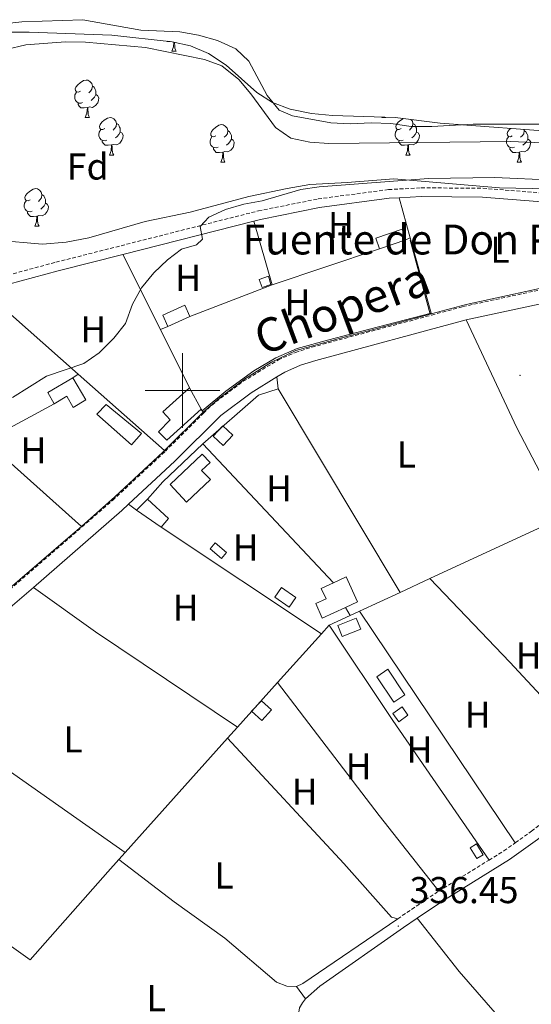
# Model space of a CAD drawing. Units: metres. Extents: x 624294 to 628802, y 4692131 to 4695182.
# Drawn here: x 626456 to 626593, y 4693336 to 4693599 of the extents above; entities that cross this region are included whole.
import ezdxf
from ezdxf.enums import TextEntityAlignment as Align

# ---------------------------------------------------------------- set-up
doc = ezdxf.new("R2010")
doc.units = ezdxf.units.M
doc.header["$MEASUREMENT"] = 0
doc.linetypes.add('TRAZOSX2', pattern=[1.5, 1, -0.5])
for name, color, linetype, lineweight in [('Carátula', 7, 'Continuous', 5), ('Level 11', 142, 'Continuous', 13), ('Level 13', 5, 'Continuous', 0), ('Level 15', 1, 'Continuous', 0), ('Level 20', 19, 'Continuous', 0), ('Level 21', 19, 'Continuous', 0), ('Level 35', 92, 'Continuous', 0), ('Level 36', 19, 'Continuous', 40), ('Level 37', 92, 'Continuous', 0), ('Level 41', 39, 'Continuous', 0), ('Level 43', 5, 'Continuous', 0), ('Level 44', 19, 'Continuous', 0), ('Level 5', 36, 'Continuous', 0), ('Level 51', 144, 'Continuous', 13), ('Level 52', 1, 'Continuous', 13), ('Level 63', 7, 'Continuous', 0), ('Level 7', 1, 'Continuous', 0)]:
    doc.layers.add(name, color=color, linetype=linetype, lineweight=lineweight)
doc.styles.add('Arial', font='ARIAL.TTF', dxfattribs={"height": 0.2})

# ---------------------------------------------------------------- blocks, each defined once
blk = doc.blocks.new('5PATER')
at = {"layer": 'Carátula', "linetype": 'Continuous', "lineweight": 5}
h = blk.add_hatch(color=250, dxfattribs=at)
edge = h.paths.add_edge_path()
edge.add_ellipse((0, 0), major_axis=(-1.33, -1.34), ratio=0.999422, start_angle=0, end_angle=360)

msp = doc.modelspace()

# ---------------------------------------------------------------- linework, layer by layer
at = {"layer": 'Level 11', "color": 142, "linetype": 'Continuous', "lineweight": 13}
msp.add_polyline3d([(626446.67, 4693597.54, 329.64), (626457.05, 4693598.69, 329.64), (626473.32, 4693599.3, 329.64), (626488.83, 4693596.49, 329.64), (626499.29, 4693596.08, 329.64), (626504.26, 4693595.14, 329.64), (626509.41, 4693593.72, 329.64), (626514.3, 4693591.54, 329.64), (626517.8, 4693588.15, 329.64), (626522.65, 4693578.97, 329.64), (626525.89, 4693575.09, 329.64), (626529.48, 4693573.59, 329.64), (626539.75, 4693571.72, 329.64), (626544.92, 4693571.38, 329.64), (626550.52, 4693571.64, 329.64), (626555.75, 4693571.46, 329.64), (626561.21, 4693570.74, 329.64), (626566.76, 4693570.68, 329.64), (626577.8, 4693571.3, 329.64), (626597.84, 4693571.32, 329.64)], dxfattribs=at)
at = {"layer": 'Level 13', "color": 5, "linetype": 'Continuous', "lineweight": 0, "ltscale": 0.5}
for points in [[(626566.28, 4693520.42, 336.68), (626560.93, 4693540.24, 335.4)], [(626566.6, 4693520.51, 336.68), (626575.9, 4693523.01, 336.68), (626593.94, 4693526.97, 336.68), (626610.09, 4693530.58, 336.66), (626644.11, 4693536.85, 336.91), (626649.07, 4693537.53, 336.9), (626652.9, 4693537.62, 336.92)], [(626505.48, 4693494.14, 336.69), (626505.61, 4693494.28, 336.69), (626509.99, 4693498.06, 336.69), (626516.89, 4693503.24, 336.69), (626523.84, 4693507.56, 336.69), (626530.33, 4693510.71, 336.68), (626542.64, 4693514.09, 336.69), (626549.75, 4693515.98, 336.69), (626566.28, 4693520.42, 336.68)], [(626566.28, 4693520.42, 336.68), (626566.6, 4693520.51, 336.68)], [(626495.18, 4693483.94, 336.71), (626505.48, 4693494.14, 336.69)], [(626472.94, 4693463.61, 336.94), (626481.93, 4693471.53, 336.92), (626494.74, 4693483.51, 336.71), (626495.18, 4693483.94, 336.71)], [(626451.29, 4693444.91, 336.93), (626470.07, 4693461.08, 336.94), (626472.94, 4693463.61, 336.94)], [(626566.19, 4693449.62, 337.21), (626586.09, 4693458.83, 337.21), (626599.66, 4693465.12, 337.21)], [(626566.19, 4693449.62, 337.21), (626558.23, 4693445.94, 337.21)], [(626558.23, 4693445.94, 337.21), (626547.4, 4693440.93, 337.21)], [(626544.85, 4693439.75, 337.21), (626539.24, 4693437.15, 337.21)], [(626547.4, 4693440.93, 337.21), (626544.85, 4693439.75, 337.21)], [(626539.24, 4693437.15, 337.21), (626537.18, 4693434.85, 337.2)], [(626537.18, 4693434.85, 337.2), (626525.47, 4693421.79, 337.09)], [(626525.47, 4693421.79, 337.09), (626514.76, 4693409.84, 337)], [(626514.76, 4693409.84, 337), (626512.09, 4693406.87, 336.98)], [(626512.09, 4693406.87, 336.98), (626484.63, 4693376.23, 336.74)], [(626484.63, 4693376.23, 336.74), (626483, 4693374.41, 336.73)], [(626483, 4693374.41, 336.73), (626480.02, 4693371.09, 336.7), (626459.25, 4693347.56, 336.7), (626435.48, 4693364.37, 336.7)]]:
    msp.add_polyline3d(points, dxfattribs=at)
at = {"layer": 'Level 15', "linetype": 'Continuous', "lineweight": 13}
for points in [[(626552.73, 4693537.91, 337.48), (626551.75, 4693540.75, 337.48), (626558.82, 4693543.19, 337.48), (626559.8, 4693540.35, 337.48)], [(626559.8, 4693540.35, 337.48), (626552.73, 4693537.91, 337.48)], [(626502.01, 4693519.85, 336.96), (626500.67, 4693522.82, 336.96), (626494.73, 4693520.13, 336.96), (626496.08, 4693517.16, 336.96)], [(626496.08, 4693517.16, 336.96), (626502.01, 4693519.85, 336.96)], [(626465.68, 4693496.46, 338.25), (626463.94, 4693499.42, 338.25), (626470.66, 4693503.36, 337.22)], [(626470.66, 4693503.36, 337.22), (626474.13, 4693497.45, 338.5), (626470.78, 4693495.48, 338.5), (626469.05, 4693498.44, 338.5), (626465.68, 4693496.46, 338.25)], [(626505.03, 4693495.01, 337.74), (626495.85, 4693486.66, 337.74), (626493.55, 4693488.94, 337.74), (626496.72, 4693492.17, 337.74), (626494.75, 4693494.29, 336.96), (626501.91, 4693500.72, 337.48)], [(626501.91, 4693500.72, 337.48), (626505.03, 4693495.01, 337.74)], [(626487.73, 4693467.95, 338.76), (626490.65, 4693470.85, 338.76)], [(626490.65, 4693470.85, 338.76), (626496.29, 4693465.72, 338.76), (626494.33, 4693463.43, 338.76)], [(626494.33, 4693463.43, 338.76), (626487.73, 4693467.95, 338.76)], [(626543.61, 4693441.88, 339.53), (626546.89, 4693443.37, 339.53), (626543.84, 4693450.07, 339.53), (626540.43, 4693448.52, 339.53)], [(626540.43, 4693448.52, 339.53), (626537.13, 4693447.01, 339.53), (626538.42, 4693444.2, 339.53), (626535.66, 4693442.94, 339.53), (626537.43, 4693439.06, 339.53), (626543.61, 4693441.88, 339.53)]]:
    msp.add_polyline3d(points, dxfattribs=at)
at = {"layer": 'Level 15', "color": 1, "linetype": 'Continuous', "lineweight": 0}
for points in [[(626521.32, 4693527.59, 335.76), (626520.56, 4693529.76, 335.65), (626523, 4693530.58, 335.64), (626523.63, 4693528.41, 335.75), (626521.32, 4693527.59, 335.76)], [(626508.21, 4693487.72, 336.71), (626510.8, 4693490.51, 336.71), (626513.48, 4693488.02, 336.71), (626510.88, 4693485.23, 336.71), (626508.21, 4693487.72, 336.71)], [(626510.48, 4693455.03, 338.5), (626507.42, 4693457.62, 338.5), (626508.77, 4693459.22, 338.5), (626511.83, 4693456.63, 338.5), (626510.48, 4693455.03, 338.5)], [(626541.56, 4693437.03, 338.76), (626546.48, 4693439.06, 338.76), (626547.7, 4693436.1, 338.76), (626542.77, 4693434.08, 338.76), (626541.56, 4693437.03, 338.76)], [(626518.52, 4693414.12, 336.44), (626521.12, 4693416.92, 336.44), (626523.79, 4693414.43, 336.46), (626521.2, 4693411.64, 336.46), (626518.52, 4693414.12, 336.44)], [(626557.9, 4693411.28, 338.76), (626560.35, 4693413.05, 338.76), (626558.77, 4693415.24, 338.76), (626556.32, 4693413.48, 338.76), (626557.9, 4693411.28, 338.76)], [(626578.79, 4693374.63, 338.24), (626576.96, 4693377.56, 338.24), (626578.66, 4693378.61, 338.24), (626580.48, 4693375.68, 338.24), (626578.79, 4693374.63, 338.24)]]:
    msp.add_polyline3d(points, dxfattribs=at)
at = {"layer": 'Level 15', "color": 19, "linetype": 'Continuous', "lineweight": 0}
for points in [[(626477.08, 4693493.66, 336.17), (626479.61, 4693496.27, 335.82), (626489.08, 4693488.52, 336.38), (626486.37, 4693485.46, 336.6), (626477.08, 4693493.66, 336.17)], [(626496.67, 4693474.78, 337.73), (626505.31, 4693482.96, 337.47), (626507.4, 4693480.75, 337.47), (626505.12, 4693478.59, 337.47), (626507.46, 4693476.13, 337.47), (626501.09, 4693470.11, 337.47), (626496.67, 4693474.78, 337.73)], [(626554.96, 4693425.35, 338.24), (626559.55, 4693418.53, 338.24), (626556.57, 4693416.53, 338.24), (626551.98, 4693423.35, 338.24), (626554.96, 4693425.35, 338.24)]]:
    msp.add_polyline3d(points, dxfattribs=at)
at = {"layer": 'Level 15', "color": 5, "linetype": 'Continuous', "lineweight": 0}
msp.add_polyline3d([(626528.59, 4693441.98, 338.24), (626524.72, 4693444.66, 338.24), (626526.49, 4693447.22, 338.24), (626530.36, 4693444.53, 338.24), (626528.59, 4693441.98, 338.24)], dxfattribs=at)
at = {"layer": 'Level 20', "color": 19, "linetype": 'Continuous', "lineweight": 0, "ltscale": 0.5}
for points in [[(626560.98, 4693540.91, 335.66), (626557.98, 4693551.6, 335.66)], [(626524.01, 4693528.26, 335.42), (626519.06, 4693545.35, 334.65)], [(626559.8, 4693540.35, 335.66), (626560.98, 4693540.91, 335.66)], [(626560.98, 4693540.91, 335.92), (626566.54, 4693520.69, 336.42)], [(626524.01, 4693528.26, 336.44), (626552.73, 4693537.91, 335.66)], [(626494.11, 4693516.33, 336.05), (626484.05, 4693536.46, 334.89)], [(626446.8, 4693526.7, 334.9), (626462.67, 4693512.75, 334.9), (626472.12, 4693504.37, 335.49)], [(626502.01, 4693519.85, 336.44), (626524.01, 4693528.26, 336.44)], [(626505.29, 4693494.51, 336.95), (626511.64, 4693499.8, 336.67), (626519.13, 4693505.29, 336.67), (626524.99, 4693508.71, 336.67), (626530.67, 4693511.24, 336.66), (626539.15, 4693513.58, 336.67), (626550.06, 4693516.46, 336.67), (626566.54, 4693520.69, 336.42)], [(626566.54, 4693520.69, 336.42), (626566.6, 4693520.51, 336.42)], [(626496.08, 4693517.16, 336.44), (626494.11, 4693516.33, 336.44)], [(626501.91, 4693500.72, 336.95), (626494.11, 4693516.33, 336.05)], [(626472.12, 4693504.37, 335.49), (626495.18, 4693483.94, 336.93)], [(626525.61, 4693500.45, 336.96), (626520.36, 4693498.74, 336.96), (626505.44, 4693485.71, 336.96)], [(626558.23, 4693445.94, 336.96), (626525.61, 4693500.45, 336.96)], [(626505.29, 4693494.51, 336.95), (626505.03, 4693495.01, 336.95)], [(626505.48, 4693494.14, 336.95), (626505.29, 4693494.51, 336.95)], [(626472.94, 4693463.61, 336.43), (626447.32, 4693486.51, 335.92)], [(626505.44, 4693485.71, 336.96), (626494.73, 4693475.5, 336.96), (626490.65, 4693470.85, 336.96)], [(626540.43, 4693448.52, 336.96), (626505.44, 4693485.71, 336.96)], [(626494.33, 4693463.43, 336.96), (626537.18, 4693434.85, 336.96)], [(626543.61, 4693441.88, 336.7), (626544.85, 4693439.75, 336.7)], [(626547.4, 4693440.93, 336.7), (626589.08, 4693378.87, 336.7)], [(626539.24, 4693437.15, 336.96), (626556.33, 4693411.58, 336.7), (626582.07, 4693374.24, 336.7)]]:
    msp.add_polyline3d(points, dxfattribs=at)
at = {"layer": 'Level 21', "color": 19, "linetype": 'TRAZOSX2', "lineweight": 0}
for points in [[(626298.7, 4693446.4, 334.14), (626312.44, 4693455.18, 334.14), (626321.22, 4693461.15, 334.4), (626336.22, 4693472.78, 334.4), (626347.84, 4693480.36, 334.4), (626361.54, 4693488.79, 334.4), (626373.75, 4693497.51, 334.4), (626394.9, 4693510, 334.4), (626404.78, 4693515.56, 334.4), (626412.04, 4693519.14, 334.4), (626416.74, 4693520.85, 334.51), (626427.2, 4693523.89, 334.65), (626466.15, 4693534.35, 334.65), (626520.34, 4693548.11, 334.91), (626536.29, 4693551.29, 334.91), (626555.12, 4693553.81, 334.65), (626563.87, 4693554.27, 334.65), (626580.42, 4693554.15, 334.65), (626609.99, 4693551.81, 334.65)], [(626451.53, 4693444.7, 336.96), (626473.1, 4693463.46, 336.94), (626481.34, 4693470.62, 336.94), (626495.42, 4693483.72, 336.71), (626505.61, 4693493.9, 336.71), (626507.82, 4693496.11, 336.71), (626516.28, 4693502.45, 336.71), (626525.66, 4693508.22, 336.71), (626530.27, 4693510.2, 336.71), (626534.66, 4693511.61, 336.71), (626566.68, 4693520.2, 336.71), (626575.08, 4693522.46, 336.71), (626606.9, 4693529.38, 336.71)], [(626589.08, 4693378.87, 336.71), (626593.42, 4693381.96, 336.71), (626613.11, 4693396.9, 336.45), (626614.81, 4693397.97, 336.49)], [(626582.07, 4693374.24, 336.71), (626586.03, 4693376.69, 336.71), (626589.08, 4693378.87, 336.71)], [(626568.62, 4693365.95, 336.71), (626582.07, 4693374.24, 336.71)], [(626557.6, 4693358.51, 336.45), (626568.62, 4693365.95, 336.71)]]:
    msp.add_polyline3d(points, dxfattribs=at)
at = {"layer": 'Level 21', "color": 19, "linetype": 'Continuous', "lineweight": 0}
for points in [[(626519.06, 4693545.35, 334.9), (626520.86, 4693545.8, 334.91), (626536.68, 4693548.96, 334.91), (626555.34, 4693551.46, 334.65), (626557.98, 4693551.6, 334.65)], [(626557.98, 4693551.6, 334.65), (626563.92, 4693551.91, 334.65), (626580.32, 4693551.79, 334.65), (626609.78, 4693549.46, 334.65), (626633.35, 4693547.11, 335.28), (626644.08, 4693545.2, 335.55), (626647.66, 4693544.19, 335.68), (626653.43, 4693542.03, 336.18), (626654.8, 4693540.65, 336.44), (626654.88, 4693539.09, 336.95), (626652.86, 4693537.32, 336.96)], [(626484.05, 4693536.46, 334.73), (626519.06, 4693545.35, 334.9)], [(626446.8, 4693526.7, 334.65), (626466.75, 4693532.06, 334.65), (626484.05, 4693536.46, 334.73)], [(626575.95, 4693518.88, 336.71), (626604.98, 4693525.2, 336.71)], [(626525.27, 4693503.66, 336.71), (626527.36, 4693504.94, 336.71), (626531.56, 4693506.74, 336.71), (626535.7, 4693508.07, 336.71), (626575.95, 4693518.88, 336.71)], [(626485.58, 4693469.53, 336.91), (626497.98, 4693481.07, 336.71), (626510.24, 4693493.32, 336.71), (626518.35, 4693499.4, 336.71), (626525.27, 4693503.66, 336.71)], [(626460.09, 4693447.26, 336.96), (626483.8, 4693467.88, 336.94), (626485.58, 4693469.53, 336.91)], [(626427.78, 4693417.45, 336.96), (626444.49, 4693434.26, 336.96), (626453.9, 4693441.88, 336.96), (626460.09, 4693447.26, 336.96)], [(626562.8, 4693358.68, 336.54), (626570.12, 4693363.62, 336.71), (626587.57, 4693374.38, 336.71), (626595.06, 4693379.74, 336.71), (626601.91, 4693384.93, 336.62)], [(626559.15, 4693356.22, 336.45), (626562.8, 4693358.68, 336.54)]]:
    msp.add_polyline3d(points, dxfattribs=at)
at = {"layer": 'Level 35', "color": 92, "linetype": 'Continuous', "lineweight": 0, "ltscale": 0.5}
for points in [[(626451.85, 4693595.95, 337.76), (626458.93, 4693595.98, 337.76), (626481.06, 4693595.2, 337.76), (626497.23, 4693593.41, 337.76)], [(626497.23, 4693593.41, 337.76), (626502.11, 4693592.3, 337.76), (626507.01, 4693590.21, 337.76), (626511.7, 4693587.16, 337.76), (626519.88, 4693579.79, 337.76), (626524.09, 4693577.08, 337.76), (626528.82, 4693575.32, 337.76), (626534.57, 4693574.15, 337.76), (626540.14, 4693573.67, 337.76), (626556.96, 4693573.1, 337.76)], [(626556.96, 4693573.1, 337.76), (626568.95, 4693571.58, 337.76), (626602.43, 4693569.05, 337.76)], [(626606.66, 4693553.8, 340.84), (626584.84, 4693554.3, 340.84), (626556.56, 4693556.72, 340.84), (626544.12, 4693555.74, 340.84), (626539.15, 4693555.44, 340.33), (626534.06, 4693555.13, 340.33), (626528, 4693554.09, 340.33), (626517.72, 4693551.93, 340.33), (626502.1, 4693547.73, 340.33), (626489.98, 4693545.22, 340.33), (626474.97, 4693540.92, 340.33), (626468.87, 4693539.72, 340.33), (626462.56, 4693539.18, 340.33), (626450.08, 4693540.22, 340.33)]]:
    msp.add_polyline3d(points, dxfattribs=at)
at = {"layer": 'Level 36', "color": 92, "linetype": 'Continuous', "lineweight": 0}
for points in [[(626496.69, 4693593.47), (626496, 4693593.47), (626495.92, 4693593.56)], [(626497.19, 4693590.87), (626497.63, 4693592.03), (626497.72, 4693593.3)], [(626497.86, 4693593.27), (626497.88, 4693592.97), (626497.92, 4693592.28), (626497.99, 4693591.67), (626498.1, 4693591.27), (626498.32, 4693590.87)], [(626497.19, 4693590.87), (626498.32, 4693590.87)], [(626472.7, 4693580.16), (626472.17, 4693579.9), (626471.64, 4693579.95), (626471.38, 4693580.32), (626471.32, 4693580.74), (626471.48, 4693581.26), (626471.96, 4693581.86), (626472.6, 4693582.39), (626473.5, 4693582.98), (626474.24, 4693583.14), (626474.67, 4693583.08), (626475.2, 4693582.76), (626475.73, 4693582.18), (626475.89, 4693581.54), (626475.78, 4693580.69), (626475.35, 4693580.16), (626474.93, 4693579.74)], [(626473.29, 4693577.08), (626472.86, 4693576.92), (626472.28, 4693576.98), (626471.8, 4693577.19), (626471.38, 4693577.62), (626471.16, 4693578.2), (626471.16, 4693578.62), (626471.22, 4693579.2), (626471.64, 4693579.9)], [(626476.84, 4693579.26), (626477.29, 4693579.01), (626477.64, 4693578.4), (626477.53, 4693577.67), (626477.32, 4693577.03), (626476.73, 4693576.29), (626475.94, 4693575.81), (626475.09, 4693575.92), (626474.66, 4693575.78)], [(626475.89, 4693581.54), (626476.36, 4693581.22), (626476.68, 4693580.58), (626476.84, 4693580.26), (626476.84, 4693579.68), (626476.84, 4693579.26), (626476.47, 4693578.57), (626476.05, 4693578.09), (626475.57, 4693577.67)], [(626474.55, 4693575.78), (626473.66, 4693575.7), (626472.81, 4693575.7), (626472.39, 4693576.13), (626472.07, 4693576.6), (626472.07, 4693576.92)], [(626474, 4693573.1), (626474.44, 4693574.26), (626474.55, 4693575.78), (626474.66, 4693575.78), (626474.69, 4693575.2), (626474.73, 4693574.52), (626474.8, 4693573.9), (626474.91, 4693573.5), (626475.13, 4693573.1)], [(626474, 4693573.1), (626475.13, 4693573.1)], [(626479.18, 4693570.12), (626478.65, 4693569.86), (626478.12, 4693569.92), (626477.85, 4693570.28), (626477.8, 4693570.71), (626477.96, 4693571.23), (626478.44, 4693571.82), (626479.07, 4693572.36), (626479.97, 4693572.94), (626480.72, 4693573.1), (626481.14, 4693573.04), (626481.67, 4693572.73), (626482.2, 4693572.14), (626482.36, 4693571.5), (626482.25, 4693570.66), (626481.83, 4693570.12), (626481.41, 4693569.7)], [(626482.36, 4693571.5), (626482.84, 4693571.19), (626483.15, 4693570.55), (626483.31, 4693570.23), (626483.31, 4693569.65), (626483.31, 4693569.22), (626482.94, 4693568.54), (626482.52, 4693568.06), (626482.04, 4693567.64)], [(626553.33, 4693573.1), (626553.38, 4693573.22)], [(626553.33, 4693573.1), (626554.45, 4693573.1)], [(626554.41, 4693573.19), (626554.45, 4693573.1)], [(626558.5, 4693570.12), (626557.97, 4693569.86), (626557.44, 4693569.92), (626557.18, 4693570.28), (626557.12, 4693570.71), (626557.28, 4693571.23), (626557.76, 4693571.82), (626558.4, 4693572.36), (626559.12, 4693572.83)], [(626561.14, 4693572.57), (626561.53, 4693572.14), (626561.69, 4693571.5), (626561.58, 4693570.66), (626561.15, 4693570.12), (626560.73, 4693569.7)], [(626561.69, 4693571.5), (626562.16, 4693571.19), (626562.48, 4693570.55), (626562.64, 4693570.23), (626562.64, 4693569.65), (626562.64, 4693569.22), (626562.27, 4693568.54), (626561.85, 4693568.06), (626561.37, 4693567.64)], [(626479.76, 4693567.04), (626479.34, 4693566.88), (626478.75, 4693566.94), (626478.28, 4693567.16), (626477.85, 4693567.58), (626477.64, 4693568.16), (626477.64, 4693568.58), (626477.69, 4693569.17), (626478.12, 4693569.86)], [(626483.31, 4693569.22), (626483.77, 4693568.98), (626484.11, 4693568.36), (626484, 4693567.64), (626483.79, 4693567), (626483.21, 4693566.26), (626482.41, 4693565.78), (626481.56, 4693565.88), (626481.13, 4693565.75)], [(626508.95, 4693568.22), (626508.42, 4693567.96), (626507.89, 4693568.01), (626507.62, 4693568.38), (626507.57, 4693568.8), (626507.73, 4693569.32), (626508.21, 4693569.92), (626508.84, 4693570.45), (626509.74, 4693571.04), (626510.49, 4693571.2), (626510.92, 4693571.14), (626511.44, 4693570.82), (626511.98, 4693570.24), (626512.14, 4693569.6), (626512.02, 4693568.75), (626511.6, 4693568.22), (626511.18, 4693567.8)], [(626512.14, 4693569.6), (626512.61, 4693569.28), (626512.92, 4693568.64), (626513.08, 4693568.32), (626513.08, 4693567.74), (626513.08, 4693567.32), (626512.71, 4693566.63), (626512.29, 4693566.15), (626511.81, 4693565.73)], [(626559.09, 4693567.04), (626558.66, 4693566.88), (626558.08, 4693566.94), (626557.6, 4693567.16), (626557.18, 4693567.58), (626556.96, 4693568.16), (626556.96, 4693568.58), (626557.02, 4693569.17), (626557.44, 4693569.86)], [(626562.64, 4693569.22), (626563.09, 4693568.98), (626563.44, 4693568.36), (626563.33, 4693567.64), (626563.12, 4693567), (626562.53, 4693566.26), (626561.74, 4693565.78), (626560.89, 4693565.88), (626560.46, 4693565.75)], [(626588.28, 4693568.22), (626587.75, 4693567.96), (626587.22, 4693568.01), (626586.95, 4693568.38), (626586.9, 4693568.8), (626587.06, 4693569.32), (626587.54, 4693569.92), (626587.82, 4693570.15)], [(626591.39, 4693569.88), (626591.46, 4693569.6), (626591.35, 4693568.75), (626590.93, 4693568.22), (626590.51, 4693567.8)], [(626591.46, 4693569.6), (626591.94, 4693569.28), (626592.25, 4693568.64), (626592.41, 4693568.32), (626592.41, 4693567.74), (626592.41, 4693567.32), (626592.04, 4693566.63), (626591.62, 4693566.15), (626591.14, 4693565.73)], [(626481.02, 4693565.75), (626480.13, 4693565.66), (626479.29, 4693565.66), (626478.86, 4693566.1), (626478.54, 4693566.57), (626478.54, 4693566.88)], [(626509.53, 4693565.14), (626509.11, 4693564.98), (626508.52, 4693565.04), (626508.05, 4693565.25), (626507.62, 4693565.68), (626507.41, 4693566.26), (626507.41, 4693566.68), (626507.46, 4693567.26), (626507.89, 4693567.96)], [(626513.08, 4693567.32), (626513.54, 4693567.07), (626513.88, 4693566.46), (626513.77, 4693565.73), (626513.56, 4693565.09), (626512.98, 4693564.35), (626512.18, 4693563.87), (626511.33, 4693563.98), (626510.9, 4693563.84)], [(626560.35, 4693565.75), (626559.46, 4693565.66), (626558.61, 4693565.66), (626558.19, 4693566.1), (626557.87, 4693566.57), (626557.87, 4693566.88)], [(626588.86, 4693565.14), (626588.44, 4693564.98), (626587.85, 4693565.04), (626587.38, 4693565.25), (626586.95, 4693565.68), (626586.74, 4693566.26), (626586.74, 4693566.68), (626586.79, 4693567.26), (626587.22, 4693567.96)], [(626592.41, 4693567.32), (626592.87, 4693567.07), (626593.21, 4693566.46), (626593.1, 4693565.73), (626592.89, 4693565.09), (626592.31, 4693564.35), (626591.51, 4693563.87), (626590.66, 4693563.98), (626590.23, 4693563.84)], [(626480.48, 4693563.06), (626480.91, 4693564.22), (626481.02, 4693565.75), (626481.13, 4693565.75), (626481.17, 4693565.16), (626481.2, 4693564.48), (626481.27, 4693563.86), (626481.39, 4693563.46), (626481.6, 4693563.06)], [(626510.79, 4693563.84), (626509.9, 4693563.76), (626509.06, 4693563.76), (626508.63, 4693564.19), (626508.31, 4693564.66), (626508.32, 4693564.98)], [(626510.25, 4693561.16), (626510.68, 4693562.32), (626510.79, 4693563.84), (626510.9, 4693563.84), (626510.94, 4693563.26), (626510.97, 4693562.58), (626511.04, 4693561.96), (626511.16, 4693561.56), (626511.37, 4693561.16)], [(626559.8, 4693563.06), (626560.24, 4693564.22), (626560.35, 4693565.75), (626560.46, 4693565.75), (626560.49, 4693565.16), (626560.53, 4693564.48), (626560.6, 4693563.86), (626560.71, 4693563.46), (626560.93, 4693563.06)], [(626590.12, 4693563.84), (626589.23, 4693563.76), (626588.39, 4693563.76), (626587.96, 4693564.19), (626587.64, 4693564.66), (626587.64, 4693564.98)], [(626589.58, 4693561.16), (626590.01, 4693562.32), (626590.12, 4693563.84), (626590.23, 4693563.84), (626590.27, 4693563.26), (626590.3, 4693562.58), (626590.37, 4693561.96), (626590.49, 4693561.56), (626590.7, 4693561.16)], [(626480.48, 4693563.06), (626481.6, 4693563.06)], [(626510.25, 4693561.16), (626511.37, 4693561.16)], [(626559.8, 4693563.06), (626560.93, 4693563.06)], [(626589.58, 4693561.16), (626590.7, 4693561.16)], [(626459.2, 4693551.08), (626458.67, 4693550.81), (626458.14, 4693550.87), (626457.88, 4693551.24), (626457.82, 4693551.66), (626457.98, 4693552.18), (626458.46, 4693552.78), (626459.1, 4693553.31), (626460, 4693553.89), (626460.74, 4693554.05), (626461.16, 4693554), (626461.7, 4693553.68), (626462.22, 4693553.1), (626462.38, 4693552.46), (626462.28, 4693551.61), (626461.85, 4693551.08), (626461.43, 4693550.65)], [(626459.78, 4693548), (626459.36, 4693547.84), (626458.78, 4693547.9), (626458.3, 4693548.11), (626457.88, 4693548.53), (626457.66, 4693549.12), (626457.66, 4693549.54), (626457.72, 4693550.12), (626458.14, 4693550.81)], [(626463.34, 4693550.18), (626463.79, 4693549.93), (626464.14, 4693549.31), (626464.02, 4693548.59), (626463.82, 4693547.95), (626463.23, 4693547.21), (626462.44, 4693546.73), (626461.58, 4693546.83), (626461.16, 4693546.7)], [(626462.38, 4693552.46), (626462.86, 4693552.14), (626463.18, 4693551.5), (626463.34, 4693551.18), (626463.34, 4693550.6), (626463.34, 4693550.18), (626462.96, 4693549.49), (626462.54, 4693549.01), (626462.06, 4693548.59)], [(626461.04, 4693546.7), (626460.16, 4693546.62), (626459.31, 4693546.62), (626458.88, 4693547.05), (626458.56, 4693547.52), (626458.56, 4693547.84)], [(626460.5, 4693544.02), (626460.94, 4693545.18), (626461.04, 4693546.7), (626461.16, 4693546.7), (626461.19, 4693546.12), (626461.22, 4693545.43), (626461.3, 4693544.82), (626461.41, 4693544.42), (626461.62, 4693544.02)], [(626460.5, 4693544.02), (626461.62, 4693544.02)]]:
    msp.add_lwpolyline(points, dxfattribs=at)
for points in [[(626601.9, 4693466.25, 337.21), (626589.48, 4693489.96, 337.21), (626575.95, 4693518.88, 336.71)], [(626470.66, 4693503.36, 335.16), (626472.12, 4693504.37, 335.16)], [(626525.61, 4693500.45, 336.96), (626525.27, 4693503.66, 336.96)], [(626447.32, 4693486.51, 336.45), (626465.68, 4693496.46, 336.19)], [(626487.73, 4693467.95, 336.91), (626485.58, 4693469.53, 336.91)], [(626566.19, 4693449.62, 336.7), (626587.59, 4693427.25, 336.19), (626614.81, 4693397.97, 336.44)], [(626514.76, 4693409.84, 336.44), (626476.7, 4693435.37, 336.7), (626460.09, 4693447.26, 336.7)], [(626568.62, 4693365.95, 336.7), (626552.64, 4693386.2, 336.7), (626525.47, 4693421.79, 336.44)], [(626427.78, 4693417.45, 336.44), (626444.28, 4693404.64, 336.18), (626484.63, 4693376.23, 336.18)], [(626512.09, 4693406.87, 336.44), (626543.22, 4693373.29, 336.18), (626555.97, 4693358.91, 336.18), (626557.6, 4693358.51, 336.44)], [(626530.54, 4693340.37, 336.44), (626527.95, 4693340.43, 336.44), (626525.13, 4693341.57, 336.44), (626511.35, 4693353.29, 336.44), (626497.82, 4693363.08, 336.44), (626483, 4693374.41, 336.44)], [(626557.6, 4693358.51, 336.44), (626532.19, 4693341.15, 336.44), (626530.54, 4693340.37, 336.44)], [(626562.8, 4693358.68, 336.7), (626574.04, 4693344.44, 336.44), (626601.22, 4693313.25, 336.7)], [(626559.15, 4693356.22, 336.44), (626536.79, 4693340.47, 336.44), (626532.96, 4693337.12, 336.44)], [(626532.96, 4693337.12, 336.44), (626530.54, 4693340.37, 336.44)], [(626532.96, 4693337.12, 336.44), (626532.12, 4693336.03, 336.44), (626531.28, 4693334.66, 336.18), (626530.85, 4693331.86, 336.18), (626535.34, 4693327.35, 336.18), (626552.11, 4693314.33, 336.18), (626570.65, 4693298.54, 336.44), (626577.03, 4693293.53, 336.44)]]:
    msp.add_polyline3d(points, dxfattribs=at)
at = {"layer": 'Level 5', "color": 36, "linetype": 'Continuous', "lineweight": 0}
for points in [[(626609.34, 4693565.75, 330), (626587.77, 4693566.67, 330), (626539.15, 4693566.16, 330), (626534.08, 4693566.5, 330), (626529, 4693567.61, 330), (626524.88, 4693570.43, 330), (626518.31, 4693579.45, 330), (626515.12, 4693583.3, 330), (626510.56, 4693586.93, 330), (626505.87, 4693588.64, 330), (626490.08, 4693591.82, 330), (626474.05, 4693593.27, 330), (626468.66, 4693593.33, 330), (626458.06, 4693592.56, 330), (626452.85, 4693591.28, 330)], [(626454.54, 4693498.08, 335), (626463.57, 4693503.82, 335), (626473.64, 4693507.24, 335), (626477.74, 4693510.09, 335), (626481.66, 4693514.01, 335), (626484.76, 4693517.93, 335), (626486.6, 4693523.12, 335), (626489.03, 4693527.52, 335), (626492.31, 4693531.51, 335), (626495.99, 4693535, 335), (626499.74, 4693537.82, 335), (626503.76, 4693539.02, 335), (626505.4, 4693540.56, 335), (626504.7, 4693543.88, 335), (626507.03, 4693546.4, 335), (626511.52, 4693548.47, 335), (626516.4, 4693549.9, 335), (626521.31, 4693550.83, 335), (626531.68, 4693553.83, 335), (626536.63, 4693554.54, 335), (626565.89, 4693556.81, 335), (626583.62, 4693557.06, 335), (626599.54, 4693556.35, 335)]]:
    msp.add_polyline3d(points, dxfattribs=at)
at = {"layer": 'Level 51', "color": 144, "linetype": 'Continuous', "lineweight": 13}
msp.add_polyline3d([(626597.84, 4693571.32, 329.64), (626577.8, 4693571.3, 329.64), (626566.76, 4693570.68, 329.64), (626561.21, 4693570.74, 329.64), (626555.75, 4693571.46, 329.64), (626550.52, 4693571.64, 329.64), (626544.92, 4693571.38, 329.64), (626539.75, 4693571.72, 329.64), (626529.48, 4693573.59, 329.64), (626525.89, 4693575.09, 329.64), (626522.65, 4693578.97, 329.64), (626517.8, 4693588.15, 329.64), (626514.3, 4693591.54, 329.64), (626509.41, 4693593.72, 329.64), (626504.26, 4693595.14, 329.64), (626499.29, 4693596.08, 329.64), (626488.83, 4693596.49, 329.64), (626473.32, 4693599.3, 329.64), (626457.05, 4693598.69, 329.64), (626446.67, 4693597.54, 329.64)], dxfattribs=at)
at = {"layer": 'Level 52', "color": 1, "linetype": 'Continuous', "lineweight": 13}
for points in [[(626559.8, 4693540.35, 337.48), (626552.73, 4693537.91, 337.48), (626551.75, 4693540.75, 337.48), (626558.82, 4693543.19, 337.48), (626559.8, 4693540.35, 337.48)], [(626502.01, 4693519.85, 336.96), (626496.08, 4693517.16, 336.96), (626494.73, 4693520.13, 336.96), (626500.67, 4693522.82, 336.96), (626502.01, 4693519.85, 336.96)], [(626465.68, 4693496.46, 338.25), (626463.94, 4693499.42, 338.25), (626470.66, 4693503.36, 337.22), (626474.13, 4693497.45, 338.5), (626470.78, 4693495.48, 338.5), (626469.05, 4693498.44, 338.5), (626465.68, 4693496.46, 338.25)], [(626501.91, 4693500.72, 337.48), (626505.03, 4693495.01, 337.74), (626495.85, 4693486.66, 337.74), (626493.55, 4693488.94, 337.74), (626496.72, 4693492.17, 337.74), (626494.75, 4693494.29, 336.96), (626501.91, 4693500.72, 337.48)], [(626494.33, 4693463.43, 338.76), (626487.73, 4693467.95, 338.76), (626490.65, 4693470.85, 338.76), (626496.29, 4693465.72, 338.76), (626494.33, 4693463.43, 338.76)], [(626543.61, 4693441.88, 339.53), (626537.43, 4693439.06, 339.53), (626535.66, 4693442.94, 339.53), (626538.42, 4693444.2, 339.53), (626537.13, 4693447.01, 339.53), (626540.43, 4693448.52, 339.53), (626543.84, 4693450.07, 339.53), (626546.89, 4693443.37, 339.53), (626543.61, 4693441.88, 339.53)]]:
    msp.add_polyline3d(points, close=True, dxfattribs=at)
at = {"layer": 'Level 52', "color": 1, "linetype": 'Continuous', "lineweight": 0}
for points in [[(626521.32, 4693527.59, 335.76), (626520.56, 4693529.76, 335.65), (626523, 4693530.58, 335.64), (626523.63, 4693528.41, 335.75), (626521.32, 4693527.59, 335.76)], [(626508.21, 4693487.72, 336.71), (626510.8, 4693490.51, 336.71), (626513.48, 4693488.02, 336.71), (626510.88, 4693485.23, 336.71), (626508.21, 4693487.72, 336.71)], [(626510.48, 4693455.03, 338.5), (626507.42, 4693457.62, 338.5), (626508.77, 4693459.22, 338.5), (626511.83, 4693456.63, 338.5), (626510.48, 4693455.03, 338.5)], [(626528.59, 4693441.98, 338.24), (626524.72, 4693444.66, 338.24), (626526.49, 4693447.22, 338.24), (626530.36, 4693444.53, 338.24), (626528.59, 4693441.98, 338.24)], [(626541.56, 4693437.03, 338.76), (626546.48, 4693439.06, 338.76), (626547.7, 4693436.1, 338.76), (626542.77, 4693434.08, 338.76), (626541.56, 4693437.03, 338.76)], [(626518.52, 4693414.12, 336.44), (626521.12, 4693416.92, 336.44), (626523.79, 4693414.43, 336.46), (626521.2, 4693411.64, 336.46), (626518.52, 4693414.12, 336.44)], [(626557.9, 4693411.28, 338.76), (626556.32, 4693413.48, 338.76), (626558.77, 4693415.24, 338.76), (626560.35, 4693413.05, 338.76), (626557.9, 4693411.28, 338.76)], [(626578.79, 4693374.63, 338.24), (626576.96, 4693377.56, 338.24), (626578.66, 4693378.61, 338.24), (626580.48, 4693375.68, 338.24), (626578.79, 4693374.63, 338.24)]]:
    msp.add_polyline3d(points, close=True, dxfattribs=at)
at = {"layer": 'Level 52', "color": 19, "linetype": 'Continuous', "lineweight": 0}
for points in [[(626477.08, 4693493.66, 336.17), (626479.61, 4693496.27, 335.82), (626489.08, 4693488.52, 336.38), (626486.37, 4693485.46, 336.6), (626477.08, 4693493.66, 336.17)], [(626496.67, 4693474.78, 337.73), (626505.31, 4693482.96, 337.47), (626507.4, 4693480.75, 337.47), (626505.12, 4693478.59, 337.47), (626507.46, 4693476.13, 337.47), (626501.09, 4693470.11, 337.47), (626496.67, 4693474.78, 337.73)], [(626554.96, 4693425.35, 338.24), (626559.55, 4693418.53, 338.24), (626556.57, 4693416.53, 338.24), (626551.98, 4693423.35, 338.24), (626554.96, 4693425.35, 338.24)]]:
    msp.add_polyline3d(points, close=True, dxfattribs=at)
at = {"layer": 'Level 63', "linetype": 'Continuous', "lineweight": 0}
for points in [[(626500, 4693490), (626500, 4693510)], [(626490, 4693500), (626510, 4693500)]]:
    msp.add_lwpolyline(points, dxfattribs=at)

# ---------------------------------------------------------------- block references
at = {"layer": 'Level 7', "color": 19, "linetype": 'Continuous', "lineweight": 0, "xscale": 0.09999983015004542, "yscale": 0.09999983015004542}
for p in [(626590.35, 4693504.05, 336.96), (626557.76, 4693356.54, 336.45)]:
    msp.add_blockref('5PATER', p, dxfattribs=at)

# ---------------------------------------------------------------- texts
at = {"layer": 'Level 37', "color": 92, "linetype": 'Continuous', "lineweight": 0, "style": 'Arial'}
for s, p in [('Fd', (626474.65, 4693559.98, 332.77)), ('H', (626542.41, 4693544.3, 335.32)), ('L', (626584.97, 4693537.69, 335.73)), ('H', (626501.51, 4693530.18, 335.3)), ('H', (626530.78, 4693523.63, 335.94)), ('H', (626476.15, 4693516.38, 334.91)), ('H', (626460.11, 4693483.99, 336.49)), ('L', (626559.91, 4693482.85, 336.82)), ('H', (626525.84, 4693473.77, 336.7)), ('H', (626516.9, 4693457.94, 336.62)), ('H', (626500.85, 4693441.82, 336.67)), ('H', (626592.64, 4693429.03, 336.23)), ('H', (626579.01, 4693413.17, 336.36)), ('L', (626470.72, 4693406.59, 336.37)), ('H', (626563.44, 4693403.85, 336.5)), ('H', (626547.13, 4693399.36, 336.59)), ('H', (626532.7, 4693392.54, 336.46)), ('L', (626511.11, 4693370.1, 336.38)), ('L', (626492.98, 4693337.24, 336.29))]:
    msp.add_text(s, height=7, dxfattribs=at).set_placement(p, align=Align.MIDDLE_CENTER)
at = {"layer": 'Level 41', "color": 19, "linetype": 'Continuous', "lineweight": 0, "style": 'Arial'}
msp.add_text('336.45', height=7, dxfattribs=at).set_placement((626560.78, 4693360.51, 336.45), align=Align.BOTTOM_LEFT)
at = {"layer": 'Level 43', "color": 5, "linetype": 'Continuous', "lineweight": 0, "style": 'Arial'}
msp.add_text('Fuente de Don Poli', height=8, dxfattribs=at).set_placement((626516.08, 4693533.93, 335.41), align=Align.BOTTOM_LEFT)
at = {"layer": 'Level 44', "color": 19, "linetype": 'Continuous', "lineweight": 0, "style": 'Arial'}
msp.add_text('Chopera', height=9, rotation=20.4491, dxfattribs=at).set_placement((626545.26, 4693515.21, 336.03), align=Align.BOTTOM_CENTER)

doc.saveas('drawing.dxf')
